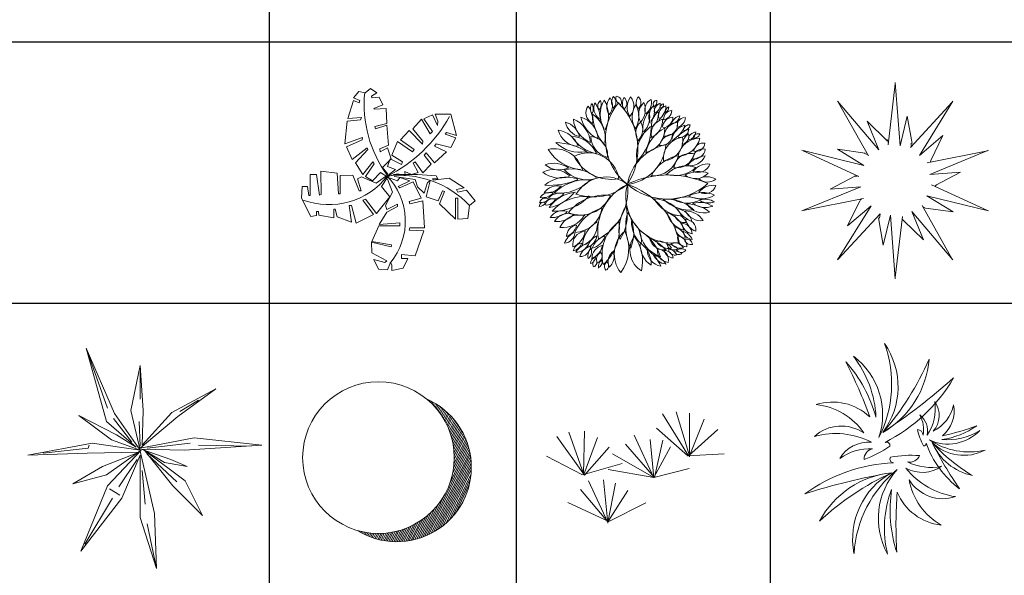
# Model space of a CAD drawing. Units: inches. Extents: x -15488 to 5159, y -2505 to 7621.
# Drawn here: x -14443 to -13871, y 5581 to 5904 of the extents above; entities that cross this region are included whole.
import ezdxf

# ---------------------------------------------------------------- set-up
doc = ezdxf.new("R2010")
doc.units = ezdxf.units.IN
doc.header["$LTSCALE"] = 0.35
doc.header["$MEASUREMENT"] = 0
doc.layers.get('0').update_dxf_attribs({"lineweight": 35})
doc.layers.add('LANDSCAPING', color=3, linetype='Continuous', lineweight=20)

# ---------------------------------------------------------------- blocks, each defined once
blk = doc.blocks.new('A$C516926BB')
for p, q in [((16.7665, 38.5194), (16.7665, 0)), ((18.8071, 38.5194), (18.8071, 0)), ((20.9051, 38.5194), (20.9051, 0)), ((0, 13.9072), (62.4121, 13.9072)), ((0, 11.7477), (60.3118, 11.7477))]:
    blk.add_line(p, q)
blk = doc.blocks.new('A$C49EF1838')
at = {"linetype": 'Continuous'}
for points in [[(0.7125, 0.795), (0.6675, 0.8512), (0.7387, 0.9225), (0.7087, 1.0125), (0.6487, 0.9787), (0.645, 1.005), (0.7162, 1.035), (0.705, 1.2), (0.6112, 1.17), (0.6037, 1.1887), (0.705, 1.215), (0.6975, 1.3387), (0.6, 1.3312), (0.5962, 1.3387), (0.6712, 1.3687), (0.6412, 1.4325), (0.5812, 1.425), (0.5775, 1.44), (0.6225, 1.4662), (0.57, 1.5037), (0.525, 1.4662), (0.4725, 1.4775), (0.4275, 1.425), (0.48, 1.4025), (0.4762, 1.3837), (0.4275, 1.4025), (0.3825, 1.2562), (0.495, 1.2637), (0.4875, 1.245), (0.375, 1.2337), (0.3562, 1.0462), (0.5025, 1.0987), (0.4987, 1.08), (0.3712, 1.02), (0.4162, 0.915), (0.54, 1.0125), (0.5475, 0.9975), (0.4462, 0.8887), (0.5062, 0.7912), (0.5887, 0.8962), (0.6, 0.8812), (0.5287, 0.7762), (0.585, 0.7387), (0.6525, 0.81), (0.705, 0.7762)], [(0.7125, 0.7837), (0.7762, 0.8325), (0.7087, 0.8587), (0.7312, 0.9225), (0.825, 0.8737), (0.8325, 0.8962), (0.7462, 0.9525), (0.7912, 1.065), (0.915, 0.9787), (0.93, 0.9975), (0.8175, 1.08), (0.8887, 1.155), (0.9975, 1.0425), (1.0012, 1.0687), (0.9187, 1.17), (0.99, 1.2487), (1.0612, 1.1287), (1.08, 1.1475), (1.0087, 1.2525), (1.08, 1.2862), (1.1212, 1.1962), (1.125, 1.2337), (1.1025, 1.29), (1.2337, 1.29), (1.2787, 1.1137), (1.1962, 1.14), (1.185, 1.125), (1.275, 1.095), (1.2337, 1.0162), (1.11, 1.0462), (1.0987, 1.0275), (1.1962, 0.9787), (1.0987, 0.8887), (1.0275, 0.9712), (1.0125, 0.9525), (1.0687, 0.8775), (1.0012, 0.8062), (0.9375, 0.8962), (0.9225, 0.885), (0.9637, 0.81), (0.9075, 0.7912), (0.8512, 0.8175), (0.855, 0.7837), (0.7912, 0.7987), (0.7125, 0.7762)], [(0.6937, 0.7762), (0.615, 0.72), (0.495, 0.7725), (0.4612, 0.7575), (0.4912, 0.6562), (0.4762, 0.6562), (0.4237, 0.7875), (0.3187, 0.7837), (0.3187, 0.6337), (0.3037, 0.6337), (0.2925, 0.8025), (0.1575, 0.8212), (0.1612, 0.6262), (0.1462, 0.6225), (0.1237, 0.7912), (0.0712, 0.7912), (0.0712, 0.6187), (0.06, 0.6187), (0.0487, 0.6937), (0.0037, 0.6937), (0, 0.5962), (0.075, 0.4462), (0.1237, 0.4537), (0.1237, 0.4875), (0.1387, 0.4875), (0.1425, 0.4575), (0.2662, 0.435), (0.2662, 0.5062), (0.2775, 0.5062), (0.2925, 0.4425), (0.4125, 0.3975), (0.3937, 0.5362), (0.4125, 0.5362), (0.45, 0.39), (0.5925, 0.4612), (0.5062, 0.5812), (0.5287, 0.5887), (0.6187, 0.4687), (0.7275, 0.6075), (0.66, 0.6937), (0.7125, 0.7725)], [(0.7087, 0.7537), (0.75, 0.645), (0.6937, 0.5362), (0.705, 0.5025), (0.7912, 0.5475), (0.7912, 0.5287), (0.705, 0.48), (0.6412, 0.3787), (0.81, 0.3937), (0.81, 0.3675), (0.6375, 0.3675), (0.5812, 0.24), (0.7425, 0.21), (0.7387, 0.195), (0.5775, 0.2325), (0.5812, 0.1462), (0.705, 0.0788), (0.6862, 0.0638), (0.5962, 0.09), (0.6337, 0.0113), (0.7087, 0.0037), (0.735, 0.0638), (0.7462, 0.045), (0.7462, 0), (0.84, 0.0188), (0.8775, 0.0975), (0.825, 0.0975), (0.825, 0.1313), (0.9375, 0.12), (1.0087, 0.3262), (0.8887, 0.3337), (0.8925, 0.3525), (1.0162, 0.3525), (1.0012, 0.5737), (0.8925, 0.5512), (0.8887, 0.57), (0.9862, 0.5962), (0.9225, 0.7312), (0.81, 0.6825), (0.7987, 0.6937), (0.8925, 0.7387), (0.81, 0.7687), (0.7912, 0.7387), (0.7012, 0.7725)], [(0.7575, 0.7912), (0.9562, 0.7912), (1.11, 0.78), (1.125, 0.7575), (1.08, 0.7575), (1.0875, 0.7462), (1.2187, 0.7612), (1.3425, 0.6825), (1.2787, 0.6675), (1.29, 0.645), (1.3612, 0.6637), (1.4325, 0.5737), (1.3875, 0.5362), (1.3725, 0.4275), (1.29, 0.4237), (1.29, 0.5962), (1.2712, 0.5962), (1.2712, 0.4237), (1.14, 0.5512), (1.1812, 0.6525), (1.1625, 0.6562), (1.1287, 0.5737), (1.0275, 0.6075), (1.0612, 0.7387), (1.0387, 0.7275), (1.0125, 0.6375), (0.9562, 0.69), (0.9375, 0.75), (0.765, 0.7762)]]:
    blk.add_lwpolyline(points, dxfattribs=at)
for centre, radius, start, end in [((1.5109, 1.3717), 0.9945, 174.32532, 216.2379), ((0.1448, 1.8799), 1.2377, 296.91073, 330.54323), ((0.2249, 1.1547), 0.612, 249.56738, 322.24204), ((0.8021, -0.0239), 0.8102, 43.73778, 97.15303), ((0.3175, 0.4053), 0.5389, 320.14679, 44.60041)]:
    blk.add_arc(centre, radius, start, end, dxfattribs=at)
blk = doc.blocks.new('A$C045817B7')
at = {"linetype": 'Continuous'}
for centre, radius, start, end in [((0.4987, 1.3541), 0.076, 146.21475, 215.58633), ((0.3443, 1.3523), 0.1014, 336.83746, 25.76017), ((0.5662, 1.3608), 0.1158, 158.86291, 231.80141), ((0.2964, 1.275), 0.206, 354.9299, 38.27759), ((0.5343, 1.3778), 0.0517, 125.14757, 215.16745), ((0.4462, 1.3883), 0.0665, 315.96857, 28.55394), ((0.7268, 1.3062), 0.2242, 148.12933, 211.60664), ((0.3159, 1.2951), 0.2557, 332.73157, 30.42301), ((1.0197, 1.1013), 0.4738, 140.19273, 231.91266), ((1.0197, 1.1013), 0.4738, 140.19273, 231.91266), ((0.6664, 1.3694), 0.1091, 136.97057, 214.09605), ((0.4765, 1.3797), 0.1274, 322.54611, 30.20511), ((0.6744, 1.4079), 0.0774, 143.4666, 212.63602), ((0.57, 1.407), 0.0631, 308.06207, 48.07163), ((0.686, 1.4396), 0.053, 162.08755, 254.93721), ((0.6316, 1.408), 0.0481, 336.70563, 85.26765), ((0.2838, 1.0191), 0.5309, 326.67178, 45.99654), ((0.2838, 1.0191), 0.5309, 326.67178, 45.99654), ((0.7778, 1.3984), 0.0917, 148.68666, 206.38586), ((0.6591, 1.3965), 0.0638, 315.37881, 50.88213), ((0.8722, 1.3655), 0.1462, 144.1247, 209.99826), ((0.6634, 1.374), 0.1188, 313.06647, 40.48048), ((0.9468, 1.2846), 0.1799, 145.61594, 212.01212), ((0.6159, 1.2898), 0.2063, 329.08353, 27.8381), ((0.8707, 1.4029), 0.07, 135.7289, 216.73074), ((0.7666, 1.403), 0.0727, 313.91663, 42.08543), ((0.9631, 1.3029), 0.1423, 134.11108, 205.5497), ((0.7182, 1.3453), 0.1576, 318.24313, 22.28819), ((0.969, 1.3444), 0.0971, 118.11728, 194.16122), ((0.813, 1.4029), 0.1136, 305.52896, 13.80559), ((0.9695, 1.3923), 0.0286, 87.78339, 216.22887), ((0.9291, 1.4089), 0.0432, 295.99756, 16.17143), ((1.0279, 1.3263), 0.0778, 112.77605, 185.85597), ((0.9279, 1.3841), 0.0712, 288.71304, 11.25892), ((1.0319, 1.3578), 0.0364, 99.27839, 171.39159), ((1.0006, 1.3868), 0.0264, 266.15863, 15.48494), ((0.4754, 1.3172), 0.0907, 141.62187, 241.82266), ((0.2291, 1.2535), 0.2123, 353.77142, 34.39438), ((0.3068, 1.1104), 0.238, 350.91577, 56.46761), ((0.8653, 1.3294), 0.4275, 182.76329, 220.26807), ((1.0962, 1.1823), 0.2416, 142.25256, 184.79315), ((0.7417, 1.2826), 0.1702, 315.1897, 16.24043), ((1.036, 1.2858), 0.1306, 135.62888, 203.27026), ((0.8232, 1.3309), 0.128, 320.28174, 21.15039), ((0.8643, 1.3059), 0.1198, 299.79474, 10.85978), ((1.0727, 1.2143), 0.1458, 128.45459, 183.41763), ((1.0655, 1.2981), 0.08, 104.20104, 194.40115), ((0.911, 1.3767), 0.1348, 304.23779, 359.58286), ((1.0152, 1.3421), 0.0802, 276.1637, 357.15433), ((1.0975, 1.268), 0.0702, 91.7786, 182.48285), ((1.0223, 1.3669), 0.0483, 287.55878, 1.05468), ((1.083, 1.3272), 0.0425, 107.06121, 187.76775), ((0.1728, 1.0823), 0.165, 14.13343, 74.44083), ((0.3624, 1.2672), 0.1476, 190.1254, 258.44888), ((0.1965, 1.0561), 0.2274, 4.71427, 67.81629), ((0.5028, 1.2808), 0.2209, 183.68318, 248.8474), ((0.2878, 1.0907), 0.1993, 4.93248, 74.20101), ((0.6039, 1.3458), 0.2693, 193.59943, 242.71332), ((0.9115, 1.1543), 0.115, 129.59038, 214.99042), ((0.7308, 1.1812), 0.1239, 311.70471, 29.88571), ((0.8562, 1.2617), 0.1625, 293.01544, 1.6548), ((1.0513, 1.1434), 0.1272, 104.84328, 190.83511), ((1.1072, 1.193), 0.0904, 91.86049, 175.73363), ((1.0126, 1.2864), 0.0917, 275.85452, 358.0593), ((1.1581, 1.1132), 0.1295, 96.76406, 173.23375), ((1.0397, 1.2301), 0.1038, 265.90088, 6.47861), ((1.0844, 1.3088), 0.0789, 274.95203, 350.05023), ((1.1889, 1.1941), 0.1045, 104.83576, 158.32977), ((1.2068, 1.2153), 0.0674, 97.023, 194.18797), ((1.108, 1.2939), 0.1018, 291.82428, 352.68195), ((1.2381, 1.1724), 0.0478, 79.69657, 175.75565), ((0.1267, 0.9688), 0.2091, 21.1582, 81.57718), ((0.3262, 1.2162), 0.1737, 193.49025, 265.11133), ((1.0974, 0.9718), 0.2934, 127.25278, 187.88031), ((0.5527, 1.1907), 0.3707, 313.14764, 1.21018), ((1.1789, 0.9212), 0.3076, 117.73331, 167.17906), ((0.8369, 1.1852), 0.1991, 282.22235, 2.38226), ((1.0061, 1.1414), 0.0938, 260.67889, 0.94313), ((1.1101, 1.0219), 0.1214, 94.81831, 164.04555), ((1.0033, 1.2812), 0.2101, 295.63922, 342.26926), ((1.2455, 1.0682), 0.1549, 105.77306, 167.73341), ((1.3144, 0.9653), 0.233, 109.49941, 136.90894), ((1.1608, 1.1925), 0.0761, 259.06406, 354.33954), ((1.3053, 1.0436), 0.1251, 126.18727, 171.89996), ((1.1707, 1.1239), 0.0642, 283.58856, 18.83216), ((1.189, 1.2308), 0.0588, 271.40106, 348.92362), ((1.2188, 1.1704), 0.0764, 278.25513, 352.02557), ((1.297, 1.0929), 0.067, 92.15279, 177.36406), ((1.277, 1.158), 0.05, 255.9485, 344.74872), ((1.3116, 1.1035), 0.0435, 71.8727, 177.58993), ((0.127, 0.5703), 0.5026, 57.10001, 88.9879), ((0.337, 1.2873), 0.2941, 226.83705, 279.61151), ((0.2561, 0.8876), 0.2375, 24.12292, 87.27104), ((0.5393, 1.2931), 0.3197, 211.75371, 257.20496), ((0.4174, 0.9772), 0.1456, 347.72748, 86.50179), ((0.6034, 1.1247), 0.1771, 180.68234, 254.99284), ((1.2044, 0.9385), 0.1799, 96.5443, 185.00627), ((1.0168, 1.0913), 0.1691, 273.22269, 8.79414), ((1.134, 1.1573), 0.1987, 273.4935, 346.35675), ((1.3282, 0.9252), 0.1852, 90.33809, 167.71225), ((1.3545, 0.9891), 0.0801, 80.23219, 170.79007), ((1.2929, 1.0755), 0.0756, 256.66376, 354.35855), ((0.127, 0.785), 0.2377, 15.63168, 103.03993), ((0.3726, 1.2012), 0.3517, 211.67079, 264.79282), ((0.4076, 0.7366), 0.2521, 8.87783, 118.16502), ((0.4076, 0.7366), 0.2521, 8.87783, 118.16502), ((1.1346, 0.6529), 0.414, 102.41866, 169.64001), ((0.6844, 1.0873), 0.3625, 276.81241, 355.24625), ((1.1346, 0.6529), 0.414, 102.41866, 169.64001), ((0.6844, 1.0873), 0.3625, 276.81241, 355.24625), ((1.1274, 1.0224), 0.1594, 262.82025, 344.29675), ((1.2467, 0.8474), 0.1363, 75.48363, 172.50153), ((1.2734, 1.0356), 0.0995, 264.11182, 349.99814), ((1.3514, 0.9375), 0.0832, 76.143, 176.51238), ((0.1203, 0.6894), 0.2127, 55.06084, 109.84011), ((0.5926, 1.1079), 0.3385, 206.12628, 280.91656), ((0.5926, 1.1079), 0.3385, 206.12628, 280.91656), ((0.9351, 1.0202), 0.2221, 266.4743, 345.58951), ((1.1974, 0.6673), 0.3014, 99.02409, 154.24861), ((1.2452, 1.0185), 0.1368, 260.68164, 336.39862), ((1.385, 0.7647), 0.1995, 94.15184, 143.87253), ((1.3123, 0.9293), 0.1026, 244.64026, 341.19244), ((1.3929, 0.7467), 0.1504, 83.69315, 144.23558), ((0.1171, 0.65), 0.1995, 47.62424, 116.37034), ((0.1706, 1.0132), 0.2329, 232.39279, 289.07294), ((0.1659, 1.0346), 0.1869, 230.92101, 294.59308), ((0.2665, 0.5182), 0.3376, 52.3333, 100.51164), ((0.397, 1.0299), 0.2631, 223.09943, 285.27576), ((1.1214, 1.055), 0.2545, 252.28557, 312.69711), ((1.2178, 0.6489), 0.232, 70.84499, 135.88072), ((1.2904, 0.9187), 0.1435, 232.04098, 317.45035), ((1.3193, 0.586), 0.2478, 71.94085, 116.94411), ((0.2248, 0.513), 0.2752, 70.51729, 130.89481), ((0.0839, 1.3159), 0.5962, 266.21738, 293.1983), ((0.1665, 0.9991), 0.344, 262.89435, 317.90771), ((0.3954, 0.3726), 0.3937, 87.51708, 133.5965), ((0.5504, 0.505), 0.2842, 51.48468, 150.47958), ((0.5504, 0.505), 0.2842, 51.48468, 150.47958), ((1.0556, 1.1144), 0.5075, 229.69925, 311.55029), ((1.0556, 1.1144), 0.5075, 229.69925, 311.55029), ((1.065, 0.0154), 0.7902, 65.53505, 114.09971), ((1.065, 0.0154), 0.7902, 65.53505, 114.09971), ((1.3894, 0.856), 0.1093, 228.90926, 308.54675), ((1.3855, 0.6536), 0.1373, 58.38124, 119.53326), ((0.0856, 0.5692), 0.0924, 75.53494, 147.31561), ((0.0264, 0.7441), 0.1264, 261.5672, 316.58133), ((0.1501, 0.5823), 0.1347, 75.33437, 144.89043), ((0.0619, 0.8098), 0.1516, 261.69022, 318.86371), ((0.1678, 0.529), 0.1262, 73.79669, 136.59926), ((0.1161, 0.7159), 0.1079, 248.23409, 323.58261), ((0.3333, 0.3548), 0.3109, 96.49763, 144.42024), ((0.0147, 0.8818), 0.3523, 280.75162, 321.5123), ((0.4477, 1.0522), 0.4279, 250.55588, 310.81851), ((0.4477, 1.0522), 0.4279, 250.55588, 310.81851), ((0.9093, 0.3417), 0.4264, 115.25594, 188.74591), ((0.9093, 0.3417), 0.4264, 115.25594, 188.74591), ((0.2864, 0.6729), 0.4444, 296.9632, 7.03867), ((0.2864, 0.6729), 0.4444, 296.9632, 7.03867), ((1.0995, 0.6274), 0.3853, 164.96111, 278.52533), ((1.0995, 0.6274), 0.3853, 164.96111, 278.52533), ((0.5281, 0.1175), 0.6416, 11.58097, 71.90548), ((0.5281, 0.1175), 0.6416, 11.58097, 71.90548), ((1.349, 0.4325), 0.2281, 64.28674, 119.68334), ((1.4381, 0.5681), 0.1525, 81.98061, 141.57016), ((1.3681, 0.7463), 0.0952, 239.4601, 343.39627), ((0.0356, 0.5443), 0.0356, 64.31942, 180.1506), ((-0.0058, 0.6141), 0.0702, 274.77499, 327.74332), ((0.0491, 0.5669), 0.0483, 63.86423, 164.91263), ((0.016, 0.6633), 0.0849, 260.81369, 319.62103), ((0.0594, 0.633), 0.0762, 260.85516, 343.77359), ((0.1099, 0.545), 0.0639, 66.27083, 168.52653), ((0.1218, 0.9057), 0.3994, 267.65271, 316.86914), ((0.3814, 0.257), 0.3721, 84.67236, 137.87718), ((0.5362, 0.2652), 0.3734, 82.19437, 142.1523), ((0.5362, 0.2652), 0.3734, 82.19437, 142.1523), ((0.3419, 0.742), 0.2673, 247.90134, 336.44534), ((0.3419, 0.742), 0.2673, 247.90134, 336.44534), ((1.1929, 0.7481), 0.2816, 209.57248, 266.60922), ((0.9456, 0.351), 0.2582, 26.71625, 89.46543), ((1.0597, 0.2965), 0.3083, 45.59529, 96.78287), ((1.2491, 0.8458), 0.33, 227.65825, 274.57364), ((1.223, 0.8192), 0.2459, 241.99558, 297.15134), ((1.2229, 0.3438), 0.2801, 66.35227, 112.91713), ((1.3349, 0.8442), 0.2352, 245.22931, 298.74588), ((1.3691, 0.6924), 0.1568, 229.10739, 294.37253), ((1.3261, 0.3939), 0.1854, 55.07631, 106.547), ((1.3671, 0.449), 0.156, 59.47342, 103.62801), ((1.397, 0.7098), 0.1356, 240.56937, 291.35123), ((0.1906, 0.3947), 0.1155, 69.1503, 149.56233), ((0.0985, 0.6544), 0.2014, 267.87808, 309.71783), ((0.2862, 0.5657), 0.2344, 271.83743, 352.15448), ((0.6085, 0.2038), 0.3396, 105.8021, 157.93089), ((1.0105, 0.3521), 0.3523, 146.14035, 192.93749), ((0.3688, 0.4706), 0.3576, 326.50479, 12.57305), ((1.1122, 0.379), 0.3987, 163.00603, 206.40277), ((0.463, 0.3256), 0.3173, 337.01547, 32.39333), ((1.2467, 0.5433), 0.1999, 193.54692, 255.09201), ((0.9924, 0.2949), 0.2102, 15.20545, 73.43348), ((1.1267, 0.3879), 0.1381, 14.47568, 85.23321), ((1.3574, 0.6606), 0.2572, 212.35805, 247.87428), ((1.338, 0.5758), 0.1485, 207.65176, 275.76468), ((1.204, 0.3326), 0.1769, 32.67132, 88.85093), ((1.2006, 0.224), 0.3442, 53.10362, 87.7156), ((1.3593, 0.6625), 0.1701, 214.23544, 286.35944), ((0.237, 0.3593), 0.128, 69.77827, 150.48576), ((0.1479, 0.6138), 0.1927, 263.32382, 315.69009), ((0.1928, 0.5799), 0.2093, 263.77179, 329.91293), ((0.3292, 0.3005), 0.1743, 73.10127, 155.85552), ((0.5833, 0.2167), 0.2253, 117.03109, 178.47525), ((0.8508, 0.1482), 0.3328, 125.44951, 194.38327), ((0.2582, 0.3649), 0.4034, 312.08362, 7.74916), ((0.9943, 0.4139), 0.2321, 177.4751, 229.09354), ((0.6442, 0.2632), 0.1996, 352.87631, 53.69234), ((1.135, 0.3906), 0.0817, 16.17157, 103.27366), ((1.1993, 0.4976), 0.0854, 200.74344, 279.54263), ((1.284, 0.427), 0.11, 188.605, 258.98004), ((1.1695, 0.3143), 0.0936, 2.87576, 86.327), ((1.2052, 0.3513), 0.0884, 353.88251, 92.03209), ((1.3315, 0.4593), 0.1236, 191.17204, 251.91768), ((0.1997, 0.3383), 0.0957, 275.56555, 352.33023), ((0.3529, 0.1917), 0.1528, 116.35702, 160.39012), ((0.3292, 0.2889), 0.1062, 102.1715, 174.87962), ((0.192, 0.4121), 0.118, 285.41913, 349.16153), ((0.3853, 0.2301), 0.1093, 94.97283, 190.33995), ((0.2114, 0.3659), 0.1689, 293.10809, 353.77127), ((0.2887, 0.4014), 0.1918, 291.23517, 1.3744), ((0.8664, 0.1538), 0.2473, 130.29497, 218.46718), ((0.4109, 0.1986), 0.3287, 322.8143, 25.94783), ((0.6196, 0.0026), 0.4026, 18.44624, 59.43101), ((1.0837, 0.3758), 0.2592, 185.63142, 251.52745), ((1.1056, 0.2743), 0.099, 4.79653, 82.24042), ((1.2208, 0.3819), 0.1008, 180.77344, 260.56009), ((1.1474, 0.2185), 0.1287, 25.31114, 73.02479), ((1.2674, 0.3528), 0.0794, 189.14636, 267.36173), ((0.5347, 0.1803), 0.1372, 116.08842, 168.10915), ((0.3509, 0.326), 0.1275, 292.88532, 348.91833), ((0.4013, 0.3473), 0.1505, 283.8028, 342.16068), ((0.5833, 0.1511), 0.1545, 105.38336, 161.10057), ((0.9521, 0.1858), 0.2037, 146.06694, 237.83948), ((0.5228, 0.0949), 0.3311, 345.73059, 38.17582), ((1.0332, 0.3118), 0.1248, 193.02847, 276.81781), ((0.6739, -0.1999), 0.5388, 46.02604, 63.82024), ((0.9812, 0.1222), 0.137, 35.63968, 95.70451), ((1.0661, 0.3099), 0.1111, 207.54808, 283.79614), ((1.1193, 0.1644), 0.0809, 29.30986, 111.59306), ((1.2131, 0.2836), 0.0708, 161.11047, 274.49438), ((1.1364, 0.2173), 0.0824, 357.01157, 85.68269), ((1.2165, 0.2267), 0.0494, 5.79099, 111.6106), ((1.2523, 0.2848), 0.0548, 193.72228, 284.12344), ((0.3607, 0.1623), 0.0817, 100.23241, 168.32544), ((0.2571, 0.277), 0.101, 283.49768, 339.78009), ((0.4281, 0.0957), 0.1446, 100.36116, 150.19282), ((0.3102, 0.2627), 0.0954, 265.50894, 337.9725), ((0.4457, 0.1032), 0.1136, 99.37901, 165.62666), ((0.3355, 0.2194), 0.088, 270.07519, 352.90109), ((0.4955, 0.131), 0.0944, 129.03397, 190.27487), ((0.3592, 0.1732), 0.0733, 306.36606, 19.10679), ((0.37, 0.2545), 0.1543, 294.3385, 349.26865), ((0.5503, 0.111), 0.1167, 105.28979, 178.57274), ((0.465, 0.133), 0.0543, 285.92401, 44.76973), ((0.6769, 0.0883), 0.1087, 123.3541, 203.84219), ((0.5067, 0.1304), 0.1114, 309.3952, 19.60813), ((1.0372, 0.2287), 0.2034, 176.67954, 236.20955), ((0.7101, 0.0699), 0.2143, 357.25717, 51.89176), ((1.024, 0.1819), 0.1305, 176.73892, 261.4389), ((0.6765, -0.1004), 0.362, 25.03475, 53.14305), ((1.0726, 0.1805), 0.0972, 172.12128, 265.1214), ((0.9767, 0.1039), 0.09, 346.99869, 90.24397), ((1.1077, 0.1961), 0.0758, 190.99449, 269.02255), ((1.0322, 0.1061), 0.0755, 10.85255, 89.16447), ((1.1115, 0.244), 0.0578, 187.71681, 304.49863), ((1.0523, 0.1071), 0.1282, 44.17621, 85.34429), ((1.1255, 0.2042), 0.061, 194.689, 281.26035), ((1.0586, 0.1064), 0.0875, 25.70849, 81.58347), ((1.1636, 0.2895), 0.0894, 216.56561, 287.07611), ((1.1515, 0.1862), 0.0382, 194.95847, 313.03018), ((1.0903, 0.0068), 0.1748, 60.04268, 80.40273), ((1.1726, 0.2102), 0.0454, 211.47026, 327.26788), ((1.1698, 0.0978), 0.097, 64.99436, 110.70635), ((0.4732, 0.0757), 0.051, 99.65721, 183.16179), ((0.4066, 0.1272), 0.0565, 286.05618, 356.83566), ((0.4899, 0.0698), 0.0477, 127.02469, 210.24036), ((0.4338, 0.0855), 0.0424, 290.487, 37.59112), ((0.5289, 0.1094), 0.0568, 113.84634, 210.25324), ((0.4752, 0.0832), 0.0431, 284.65613, 26.29558), ((0.5618, 0.047), 0.0731, 132.16005, 189.17419), ((0.5834, 0.0509), 0.0455, 127.55029, 224.19655), ((0.5322, 0.0553), 0.0406, 297.24005, 57.4513), ((1.0599, 0.1966), 0.1275, 201.83719, 264.05478), ((0.8609, -0.0668), 0.2306, 36.34272, 69.54923)]:
    blk.add_arc(centre, radius, start, end, dxfattribs=at)
blk = doc.blocks.new('A$C2DBA1B8D')
for p, q in [((0.7708, 1.6111), (0.7114, 1.107)), ((0.7708, 1.621), (0.8104, 1.0971)), ((0.2944, 1.4662), (0.6344, 1.0657)), ((1.2472, 1.4662), (0.9714, 1.0191)), ((0.3002, 1.4582), (0.5485, 1.0154)), ((1.2414, 1.4582), (0.897, 1.0853)), ((0.8104, 1.0971), (0.8699, 1.3442)), ((0.8699, 1.3442), (0.9095, 1.1169)), ((0.6344, 1.0657), (0.5372, 1.3005)), ((0.5372, 1.3005), (0.7029, 1.1399)), ((0.704, 1.1505), (0.7139, 1.1208)), ((0.9714, 1.0191), (1.1647, 1.1841)), ((1.1647, 1.1841), (1.0631, 0.9769)), ((0, 1.0609), (0.5105, 0.9367)), ((0.0094, 1.0579), (0.4704, 0.8456)), ((0.5105, 0.9367), (0.2938, 1.0696)), ((0.2938, 1.0696), (0.5223, 1.0371)), ((0.9021, 1.1208), (0.9021, 1.0961)), ((1.5322, 1.0579), (1.0345, 0.9586)), ((1.5416, 1.0609), (1.0557, 0.8614)), ((0.5158, 1.0353), (0.5405, 1.0255)), ((1.0655, 0.9775), (1.0605, 0.9627)), ((0.2326, 0.7398), (0.4366, 0.8477)), ((0.4316, 0.8476), (0.4563, 0.8476)), ((1.0557, 0.8614), (1.309, 0.8812)), ((1.309, 0.8812), (1.1051, 0.7733)), ((0, 0.56), (0.486, 0.7596)), ((0.486, 0.7596), (0.2326, 0.7398)), ((1.5322, 0.5631), (1.0712, 0.7754)), ((1.1101, 0.7749), (1.1002, 0.765)), ((0.0094, 0.5631), (0.5072, 0.6623)), ((0.4811, 0.6499), (0.491, 0.6598)), ((1.5416, 0.56), (1.0312, 0.6842)), ((1.0312, 0.6842), (1.2478, 0.5514)), ((0.2944, 0.1548), (0.5703, 0.6019)), ((0.377, 0.4369), (0.4785, 0.6441)), ((0.5703, 0.6019), (0.377, 0.4369)), ((1.2414, 0.1628), (0.9932, 0.6055)), ((1.0194, 0.5839), (0.9962, 0.5955)), ((1.2478, 0.5514), (1.0194, 0.5839)), ((0.3002, 0.1628), (0.6446, 0.5357)), ((0.6718, 0.2768), (0.6322, 0.5041)), ((0.6396, 0.5016), (0.6445, 0.5362)), ((0.7312, 0.5239), (0.6718, 0.2768)), ((0.7708, 0), (0.7312, 0.5239)), ((0.7708, 0.0099), (0.8302, 0.514)), ((0.8377, 0.4818), (0.8276, 0.4919)), ((0.9072, 0.5553), (1.0044, 0.3205)), ((1.2472, 0.1548), (0.9072, 0.5553)), ((1.0044, 0.3205), (0.8387, 0.4811))]:
    blk.add_line(p, q)
blk = doc.blocks.new('A$C39785A46')
at = {"linetype": 'ByBlock'}
for p, q in [((0.6497, 1.215), (0.4809, 1.8225)), ((0.4809, 1.8225), (0.7172, 1.2825)), ((0.4809, 1.8225), (0.6581, 1.3247)), ((0.8522, 1.3078), (0.9281, 1.6791)), ((0.9281, 1.6791), (0.9534, 1.3078)), ((0.9281, 1.6284), (0.9281, 1.4006)), ((1.1897, 1.2909), (1.5525, 1.485)), ((1.5525, 1.485), (1.2403, 1.2572)), ((1.4091, 1.3922), (1.2572, 1.2994)), ((0.9281, 0.9788), (0.8522, 1.3078)), ((0.9534, 1.3078), (0.945, 1.0209)), ((0.6919, 1.0631), (0.4219, 1.2656)), ((0.4219, 1.2656), (0.7341, 1.1053)), ((0.8606, 1.0462), (0.7087, 1.2403)), ((0.7172, 1.2825), (0.9281, 0.9788)), ((1.2403, 1.2572), (0.9281, 0.9956)), ((0.945, 1.0209), (1.1897, 1.2909)), ((0.8944, 1.0041), (0.6497, 1.215)), ((0.9281, 1.0125), (0.9197, 1.215)), ((0.9281, 0.9788), (0.6919, 1.0631)), ((0.7341, 1.1053), (0.8944, 1.0041)), ((0.9281, 0.9956), (1.3753, 1.08)), ((1.3753, 1.08), (1.9322, 1.0209)), ((0, 0.9366), (0.5316, 1.0378)), ((0.1266, 0.9534), (0.4978, 0.9956)), ((0.4978, 0.9956), (0.5062, 1.0209)), ((0.5316, 1.0378), (0.9281, 0.9788)), ((0.9366, 0.9788), (0.6497, 0.7762)), ((0.6581, 0.6834), (0.9366, 0.9788)), ((1.2909, 0.9788), (0.9366, 0.9872)), ((0.9366, 0.9872), (1.1812, 0.9028)), ((1.1306, 0.8775), (0.9619, 0.9788)), ((0.9619, 0.9788), (1.2994, 0.7256)), ((0.9872, 0.9956), (1.3416, 1.0378)), ((1.9322, 1.0209), (1.2909, 0.9788)), ((1.8478, 1.0125), (1.4091, 1.0209)), ((0.4894, 0.9534), (0, 0.9366)), ((0.9197, 0.9619), (0.4894, 0.9534)), ((0.6159, 0.8438), (0.9197, 0.9619)), ((0.9028, 0.9028), (0.7509, 0.675)), ((0.9281, 0.9366), (0.7762, 0.5822)), ((0.9281, 0.9703), (1.0462, 0.4556)), ((0.9281, 0.4219), (0.9281, 0.9366)), ((1.1981, 0.6834), (0.9703, 0.9703)), ((0.9872, 0.945), (1.2319, 0.7172)), ((1.1812, 0.9028), (1.3162, 0.8438)), ((0.3712, 0.7003), (0.6159, 0.8438)), ((1.3162, 0.8438), (1.1306, 0.8775)), ((0.6497, 0.7762), (0.3712, 0.7003)), ((0.945, 0.81), (0.9703, 0.5316)), ((0.4387, 0.1434), (0.6581, 0.6834)), ((0.7594, 0.6075), (0.675, 0.6581)), ((1.4428, 0.4387), (1.1981, 0.6834)), ((1.2994, 0.7256), (1.4428, 0.4387)), ((0.7762, 0.5822), (0.4387, 0.1434)), ((0.7003, 0.5822), (0.4725, 0.2025)), ((1.0631, 0), (0.9281, 0.4219)), ((1.0462, 0.4556), (1.0631, 0)), ((1.0631, 0), (0.9872, 0.3712))]:
    blk.add_line(p, q, dxfattribs=at)
blk = doc.blocks.new('A$C01AA02C9')
for p, q in [((1.0299, 1.1772), (1.029, 1.1754)), ((1.0413, 1.172), (1.0389, 1.1669)), ((1.0525, 1.1665), (1.0486, 1.1582)), ((1.0637, 1.1608), (1.0583, 1.1493)), ((1.0747, 1.1548), (1.0678, 1.14)), ((1.0857, 1.1487), (1.0771, 1.1305)), ((1.0965, 1.1422), (1.0864, 1.1207)), ((1.1072, 1.1356), (1.0955, 1.1107)), ((1.1178, 1.1287), (1.1044, 1.1003)), ((1.1283, 1.1216), (1.1133, 1.0897)), ((1.1387, 1.1143), (1.122, 1.0787)), ((1.149, 1.1067), (1.1305, 1.0674)), ((1.1591, 1.0988), (1.1389, 1.0558)), ((1.1692, 1.0907), (1.1471, 1.0438)), ((1.1791, 1.0824), (1.1551, 1.0315)), ((1.1889, 1.0738), (1.163, 1.0188)), ((1.1986, 1.0649), (1.1706, 1.0057)), ((1.2081, 1.0558), (1.1781, 0.9922)), ((1.2175, 1.0464), (1.1854, 0.9782)), ((1.2268, 1.0367), (1.1924, 0.9638)), ((1.2359, 1.0267), (1.1993, 0.9489)), ((1.245, 1.0164), (1.2059, 0.9335)), ((1.2538, 1.0058), (1.2122, 0.9175)), ((1.2625, 0.995), (1.2182, 0.9009)), ((1.2711, 0.9837), (1.2239, 0.8836)), ((1.2795, 0.9722), (1.2293, 0.8656)), ((1.2877, 0.9603), (1.2343, 0.8468)), ((1.2958, 0.948), (1.2388, 0.8271)), ((1.3037, 0.9354), (1.2429, 0.8064)), ((1.3114, 0.9224), (1.2464, 0.7845)), ((1.3189, 0.9089), (1.2493, 0.7613)), ((1.3262, 0.895), (1.2515, 0.7364)), ((1.3591, 0.8179), (1.2383, 0.5616)), ((1.3531, 0.8345), (1.2468, 0.609)), ((1.3468, 0.8504), (1.2509, 0.6471)), ((1.3333, 0.8807), (1.2526, 0.7095)), ((1.3402, 0.8658), (1.2526, 0.6801)), ((1.3702, 0.7826), (1.0259, 0.0523)), ((1.3752, 0.7638), (1.0436, 0.0604)), ((1.3797, 0.7441), (1.0617, 0.0694)), ((1.3648, 0.8006), (1.2173, 0.4877)), ((1.3838, 0.7233), (1.0803, 0.0795)), ((1.3873, 0.7014), (1.0995, 0.0908)), ((1.3901, 0.678), (1.1193, 0.1035)), ((1.3922, 0.6529), (1.1399, 0.1179)), ((1.3932, 0.6258), (1.1616, 0.1344)), ((1.393, 0.5959), (1.1845, 0.1536)), ((1.391, 0.5623), (1.2091, 0.1765)), ((1.3863, 0.5229), (1.2365, 0.2052)), ((1.3765, 0.4728), (1.2689, 0.2446)), ((1.1628, 0.372), (1.0086, 0.045)), ((1.3449, 0.3763), (1.3232, 0.3304)), ((1.0612, 0.2446), (0.9587, 0.0272)), ((1.088, 0.2721), (0.975, 0.0325)), ((1.1191, 0.3087), (0.9917, 0.0384)), ((0.9721, 0.1732), (0.8959, 0.0115)), ((0.9926, 0.1874), (0.9112, 0.0147)), ((1.0141, 0.2036), (0.9268, 0.0183)), ((1.0368, 0.2223), (0.9426, 0.0225)), ((0.4502, 0.0944), (0.4502, 0.0943)), ((0.4625, 0.091), (0.4609, 0.0877)), ((0.4748, 0.0878), (0.4718, 0.0814)), ((0.4872, 0.0848), (0.4827, 0.0752)), ((0.4998, 0.0821), (0.4938, 0.0693)), ((0.7641, 0.0845), (0.7253, 0.0022)), ((0.7797, 0.0882), (0.7387, 0.0012)), ((0.7955, 0.0924), (0.7522, 0.0005)), ((0.8116, 0.0971), (0.7659, 0.0001)), ((0.828, 0.1025), (0.7797, 0)), ((0.8446, 0.1084), (0.7936, 0.0002)), ((0.8616, 0.115), (0.8077, 0.0007)), ((0.8789, 0.1223), (0.822, 0.0016)), ((0.8965, 0.1304), (0.8364, 0.0028)), ((0.9146, 0.1394), (0.851, 0.0044)), ((0.9332, 0.1494), (0.8658, 0.0063)), ((0.9523, 0.1606), (0.8807, 0.0087)), ((0.5125, 0.0796), (0.505, 0.0637)), ((0.5253, 0.0774), (0.5163, 0.0582)), ((0.5382, 0.0754), (0.5277, 0.053)), ((0.5512, 0.0737), (0.5392, 0.0481)), ((0.5644, 0.0722), (0.5508, 0.0433)), ((0.5777, 0.071), (0.5625, 0.0388)), ((0.5911, 0.0701), (0.5744, 0.0345)), ((0.6047, 0.0695), (0.5863, 0.0305)), ((0.6184, 0.0692), (0.5984, 0.0267)), ((0.6322, 0.0692), (0.6105, 0.0231)), ((0.6462, 0.0694), (0.6228, 0.0198)), ((0.6603, 0.0701), (0.6352, 0.0167)), ((0.6746, 0.071), (0.6477, 0.0139)), ((0.6891, 0.0723), (0.6603, 0.0113)), ((0.7037, 0.0739), (0.6731, 0.0089)), ((0.7185, 0.0759), (0.686, 0.0069)), ((0.7335, 0.0784), (0.699, 0.005)), ((0.7487, 0.0812), (0.7121, 0.0035))]:
    blk.add_line(p, q)
for centre, major_axis, start_param, end_param in [((0.6264, 0.6955), (0.6264, 0), 0, 6.283185), ((0.7777, 0.6156), (-0.6156, 0), 1.009267, 4.301851)]:
    blk.add_ellipse(centre, major_axis=major_axis, ratio=1, start_param=start_param, end_param=end_param)
blk = doc.blocks.new('A$C73194BC9')
for p, q in [((1.1734, 0.5556), (0.9588, 0.9034)), ((1.0705, 0.9188), (1.1799, 0.5556)), ((1.1821, 0.91), (1.1799, 0.5469)), ((1.1799, 0.5556), (1.3025, 0.8597)), ((0.1839, 0.7525), (0.3087, 0.4025)), ((0.313, 0.7591), (0.3065, 0.4069)), ((0.9085, 0.7853), (1.1668, 0.5556)), ((1.4164, 0.7744), (1.1734, 0.5556)), ((0.0854, 0.7175), (0.3152, 0.3959)), ((0.3087, 0.4025), (0.4203, 0.7088)), ((0.891, 0.3763), (0.6524, 0.6519)), ((0.8866, 0.3741), (0.7246, 0.7284)), ((0.8559, 0.6913), (0.8866, 0.3741)), ((0.961, 0.6847), (0.891, 0.3763)), ((0.3152, 0.3959), (0.5188, 0.6278)), ((0.8866, 0.3763), (0.5451, 0.5731)), ((1.0245, 0.63), (0.8866, 0.3763)), ((1.1668, 0.5556), (1.4689, 0.5731)), ((0, 0.5534), (0.2977, 0.4003)), ((0.2977, 0.4003), (0.6261, 0.4922)), ((0.8866, 0.3763), (0.5101, 0.4441)), ((1.1777, 0.4506), (0.8866, 0.3763)), ((0.5057, 0.0066), (0.3459, 0.35)), ((0.4707, 0.3588), (0.5079, 0)), ((0.5692, 0.3303), (0.5057, 0.0066)), ((0.5079, 0.0109), (0.2802, 0.2778)), ((0.6721, 0.2691), (0.5079, 0.0109)), ((0.5144, 0.0153), (0.1773, 0.1706)), ((0.8209, 0.1684), (0.5144, 0.0153))]:
    blk.add_line(p, q)
blk = doc.blocks.new('A$C29C54DA3')
for centre, major_axis, start_param, end_param in [((-0.2669, 1.405), (-0.9842, 0), 2.675968, 3.490217), ((0.1437, 1.3833), (-0.6267, 0), 2.495565, 3.74961), ((0.0387, 1.1521), (0.4271, 0.4271), 5.179683, 6.424005), ((-0.2967, 1.0903), (0.6262, 0.6262), 5.545775, 6.160168), ((-0.5202, 0.8241), (0.8134, 0.8134), 5.769426, 6.225278), ((-2.9872, -0.1272), (2.6465, 2.6465), 5.841805, 5.974158), ((0.2602, 1.6714), (-0.5432, 0.5432), 2.879522, 3.849461), ((-1.0919, 2.5238), (1.6305, 1.6305), 4.779361, 5.091215), ((-2.209, 5.3155), (3.6546, 3.6546), 4.511786, 4.65466), ((0.0477, 2.1451), (-1.3672, 0), 2.037099, 2.613462), ((0.2303, 0.8106), (-0.3154, 0.3154), -1.54135, -0.475975), ((0.0407, 0.6987), (0.3815, 0.3815), 6.093753, 6.96856), ((0.6922, 1.2026), (-0.273, 0.273), 3.32616, 4.077105), ((0.9136, 1.1464), (-0.139, 0.139), 3.203101, 4.545177), ((0.9134, 1.3043), (0.2289, 0.2289), 4.400311, 5.275118), ((0.9661, 1.1831), (0.1892, 0.1892), 4.61919, 5.684564), ((0.8466, 1.0185), (-0.1185, 0.1185), 3.721933, 4.832691), ((0.7239, 1.0264), (0.1823, 0.1823), 5.327753, 5.99914), ((0.3018, 0.7313), (-0.2317, 0.2317), -1.386642, -0.044566), ((1.0292, 1.6291), (0.4881, 0.4881), 4.075984, 4.531836), ((0.6438, 3.1679), (-1.5879, 1.5879), 2.577567, 2.70992), ((0.254, 0.3535), (-0.4549, 0.4549), -1.263584, -0.512638), ((1.4912, 1.1613), (0.4072, 0.4072), 2.585451, 2.836195), ((0.9261, 0.9786), (-0.0368, 0.0368), 4.005867, 5.415666), ((1.1835, 1.2721), (-0.2563, 0.2563), 1.915444, 3.159767), ((1.1713, 1.4764), (0.3757, 0.3757), 3.852333, 4.466727), ((0.5271, 0.6464), (0.1974, 0.1974), 0.702986, 1.813744), ((0.675, 0.8981), (0.0203, 0.0203), 5.316735, 7.524534), ((0.9856, 0.9119), (-0.0122, 0.0122), 2.052497, 4.260295), ((1.7742, 1.1939), (0.5801, 0.5801), 2.69985, 3.276213), ((1.3566, 1.4356), (-0.4176, 0.4176), 1.767923, 2.582173), ((1.4765, 1.1022), (0.3259, 0.3259), 2.756876, 3.726815), ((2.0833, 1.8447), (0.9783, 0.9783), 3.085918, 3.397772), ((3.8278, 2.305), (2.1927, 2.1927), 2.818343, 2.961218), ((1.3135, 1.1927), (0.2659, 0.2659), 3.158317, 4.412362), ((0.539, 0.4418), (0.3038, 0.3038), 0.73801, 1.409398), ((0.5767, 0.7862), (0.0613, 0.0613), 0.986921, 2.396719), ((0.1593, 1.6836), (0.6786, 0.6786), 4.278894, 4.529637), ((0.8856, -0.1426), (-0.6786, 0.6786), -0.850388, -0.599644), ((0.8674, 0.8469), (-0.0613, 0.0613), 2.140825, 3.550624), ((0.8008, -0.6098), (-1.3672, 0), -1.521387, -0.945024), ((0.7322, 0.7844), (-0.0203, 0.0203), 0.187454, 2.395253), ((1.0413, 1.1465), (-0.3038, 0.3038), 1.891914, 2.563302), ((1.5805, -4.4225), (-3.6546, 3.6546), -0.617496, -0.474621), ((0.7984, -0.0906), (0.5432, 0.5432), 0.891833, 1.861773), ((1.6895, -1.4175), (1.6305, 1.6305), 1.220876, 1.53273), ((1.0215, 0.1256), (-0.6267, 0), -1.062919, 0.191125), ((1.3882, -0.0605), (-0.9842, 0), -0.882517, -0.068268), ((1.2111, 0.2945), (-0.4271, 0.4271), 0.050402, 1.294724), ((0.9694, 0.9546), (-0.1974, 0.1974), 1.85689, 2.967649), ((1.3377, 1.1119), (0.4549, 0.4549), 3.031913, 3.782859), ((1.393, 0.7099), (0.3815, 0.3815), 2.535268, 3.410075), ((1.141, 0.7858), (-0.2317, 0.2317), 1.338058, 2.680135), ((1.5428, 0.2152), (0.6262, 0.6262), 1.987291, 2.601684), ((1.855, 0.3681), (0.8134, 0.8134), 2.210941, 2.666793), ((4.4958, 0.239), (2.6465, 2.6465), 2.28332, 2.415673), ((1.1742, 0.6843), (-0.3154, 0.3154), 1.18335, 2.248725)]:
    blk.add_ellipse(centre, major_axis=major_axis, ratio=1, start_param=start_param, end_param=end_param)

msp = doc.modelspace()

# ---------------------------------------------------------------- block references
at = {"layer": 'defpoints', "color": 155, "true_color": 0x546d8e, "xscale": 70.3125, "yscale": 70.3125, "zscale": 70.3125}
msp.add_blockref('A$C516926BB', (-15476.68, 4912.81), dxfattribs=at)
at = {"layer": 'LANDSCAPING', "xscale": 70.3125, "yscale": 70.3125, "zscale": 70.3125}
for name, p in [('A$C49EF1838', (-14278.98, 5757.9)), ('A$C2DBA1B8D', (-13988.38, 5753.06)), ('A$C045817B7', (-14140.95, 5756.69)), ('A$C29C54DA3', (-13986.73, 5593.03)), ('A$C39785A46', (-14438.03, 5584.63)), ('A$C01AA02C9', (-14278.39, 5600.23)), ('A$C73194BC9', (-14136.76, 5611.03))]:
    msp.add_blockref(name, p, dxfattribs=at)

doc.saveas('drawing.dxf')
